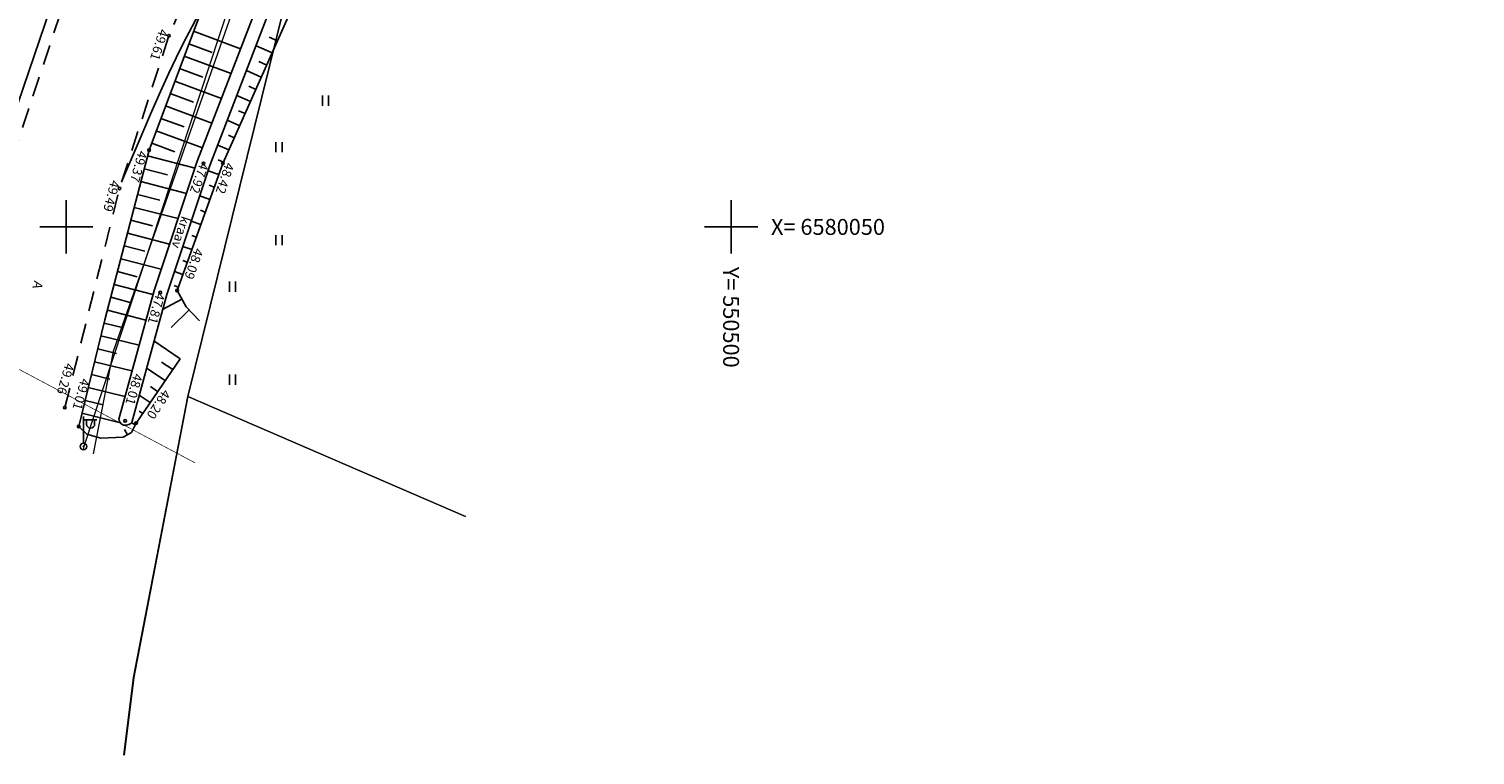
# Model space of a CAD drawing. Units: metres. Extents: x -2476326 to 4093453, y 0 to 10337829.
# Drawn here: x 555132 to 555241, y 6582034 to 6582088 of the extents above; entities that cross this region are included whole.
import ezdxf
from ezdxf.enums import TextEntityAlignment as Align

# ---------------------------------------------------------------- set-up
doc = ezdxf.new("R2010")
doc.units = ezdxf.units.M
for name, pattern in [('08073-geo$0$ASFBET', [2.5, 1.5, -1]), ('08073-geo$0$HOONEKP', [0.02, 0.01, 0.01]), ('08073-geo$0$ISOPOHI', [0.2, 0.1, 0.1]), ('08073-geo$0$KATASTRIPIIR', [0.02, 0.01, 0.01]), ('08073-geo$0$KRAAVIPERV', [0.02, 0.01, 0.01]), ('08073-geo$0$NOLVAALL', [1.2, 0.2, -1]), ('08073-geo$0$NOLVAKRIIPS', [0.2, 0.1, 0.1]), ('08073-geo$0$NOLVAPEAL', [0.2, 0.1, 0.1]), ('08073-geo$0$VEEPIIR', [0.02, 0.01, 0.01])]:
    doc.linetypes.add(name, pattern=pattern)
for name, color, linetype in [('08073-geo$0$HALJASTUS', 7, 'Continuous'), ('08073-geo$0$HORISONTAAL', 7, 'Continuous'), ('08073-geo$0$KORGUS', 7, 'Continuous'), ('08073-geo$0$MPKAABEL', 7, 'Continuous'), ('08073-geo$0$PIIR', 7, 'Continuous'), ('08073-geo$0$POST', 7, 'Continuous'), ('08073-geo$0$RELJEEF', 7, 'Continuous'), ('08073-geo$0$SITRASS', 7, 'Continuous'), ('08073-geo$0$TEE', 7, 'Continuous'), ('08073-geo$0$VEEKOGU', 7, 'Continuous'), ('08073-geo$0$VORK', 7, 'Continuous'), ('K-xref', 7, 'Continuous')]:
    doc.layers.add(name, color=color, linetype=linetype)
doc.styles.add('08073-geo$0$ITALIC', font='italic.shx')
doc.styles.add('08073-geo$0$romans', font='romans.shx')
doc.linetypes.add('08073-geo$0$-S-', pattern='A,10,-1.5,["S",08073-geo$0$romans,S=1.4,R=0,X=-0.7,Y=-0.7],-1.5,10,-3', length=26)
doc.linetypes.add('08073-geo$0$MP_KBL', pattern='A,8,-2,[138,mkm.shx,S=1,R=0,X=0,Y=0],6,[138,mkm.shx,S=1,R=180,X=0,Y=0],-2', length=18)
doc.linetypes.add('08073-geo$0$SI_KBL', pattern='A,8,-2,4,[132,mkm.shx,S=0.5,R=0,X=0,Y=0],4,-2', length=20)

# ---------------------------------------------------------------- blocks, each defined once
blk = doc.blocks.new('08073-geo$0$BEPOST')
at = {"color": 0, "linetype": 'Continuous'}
for radius in [0.5, 0.0467]:
    blk.add_circle((0, 0), radius, dxfattribs=at)
blk = doc.blocks.new('08073-geo$0$VAPOST')
at = {"color": 0, "linetype": 'Continuous'}
for p, q in [((0, 0.5), (0, 4.5)), ((0, 4), (2, 4)), ((0.45, 3.36), (0.45, 4)), ((1.68, 3.36), (1.68, 4))]:
    blk.add_line(p, q, dxfattribs=at)
blk.add_arc((1.07, 3.36), 0.613, 180, 0, dxfattribs=at)
blk = doc.blocks.new('08073-geo$0$VKORIS')
at = {"color": 0, "linetype": 'Continuous'}
for p, q in [((0, 4), (0, -4)), ((-4, 0), (4, 0))]:
    blk.add_line(p, q, dxfattribs=at)
blk = doc.blocks.new('08073-geo$0$hein')
at = {"color": 0, "linetype": 'Continuous'}
for p, q in [((-0.46, 0.76), (-0.46, -0.76)), ((0.46, 0.76), (0.46, -0.76))]:
    blk.add_line(p, q, dxfattribs=at)
blk = doc.blocks.new('08073-geo')
at = {"layer": '08073-geo$0$HORISONTAAL', "linetype": '08073-geo$0$ISOPOHI', "flags": 128}
blk.add_lwpolyline([(550454.18, 6580053.43), (550455.4, 6580056.29), (550456.34, 6580058.49), (550457.09, 6580060.2), (550457.7, 6580061.56), (550458.25, 6580062.72), (550458.82, 6580063.85), (550459.47, 6580065.09), (550460.27, 6580066.6)], dxfattribs=at)
at = {"layer": '08073-geo$0$KORGUS', "linetype": '08073-geo$0$NOLVAPEAL'}
for centre in [(550457.72, 6580064.39), (550456.22, 6580055.77), (550460.32, 6580054.78), (550460.32, 6580054.78), (550461.78, 6580054.78), (550454, 6580052.9), (550458.33, 6580045.22), (550457.07, 6580045.07), (550449.89, 6580036.4), (550450.93, 6580034.98), (550454.43, 6580035.4), (550455.26, 6580035.24)]:
    blk.add_circle(centre, 0.1, dxfattribs=at)
at = {"layer": '08073-geo$0$MPKAABEL', "linetype": '08073-geo$0$MP_KBL', "lineweight": 0, "flags": 128}
blk.add_lwpolyline([(550484.34, 6580105.51), (550463.67, 6580071.04), (550451.33, 6580033.56), (550451.27, 6580033.24)], dxfattribs=at)
at = {"layer": '08073-geo$0$PIIR', "linetype": '08073-geo$0$KATASTRIPIIR', "lineweight": 0, "flags": 128}
for points in [[(550454.33, 6580010.25), (550455.06, 6580016.1), (550459.13, 6580037.24), (550466.38, 6580066.55), (550480.56, 6580093.89), (550496.4, 6580115.53), (550515.63, 6580135.46), (550555.72, 6580180.42), (550515.97, 6580221.14), (550462.88, 6580131.08), (550372.91, 6580081.93), (550339.6, 6580063.73), (550335.71, 6580062.03)], [(550598.3, 6580193.02), (550515.63, 6580135.46), (550496.4, 6580115.53), (550480.56, 6580093.89), (550466.38, 6580066.55), (550459.13, 6580037.24), (550480.03, 6580028.2)], [(550480.03, 6580028.2), (550459.13, 6580037.24), (550455.07, 6580016.1), (550454.34, 6580010.25)]]:
    blk.add_lwpolyline(points, dxfattribs=at)
at = {"layer": '08073-geo$0$RELJEEF', "linetype": '08073-geo$0$NOLVAKRIIPS'}
for p, q in [((550459.57, 6580064.73), (550463.11, 6580063.4)), ((550465.88, 6580064.01), (550465.25, 6580064.29)), ((550458.87, 6580062.85), (550462.39, 6580061.54)), ((550459.22, 6580063.79), (550460.98, 6580063.13)), ((550465.48, 6580063.1), (550464.27, 6580063.63)), ((550458.52, 6580061.92), (550460.27, 6580061.26)), ((550464.66, 6580061.27), (550463.55, 6580061.76)), ((550465.07, 6580062.18), (550464.49, 6580062.44)), ((550458.17, 6580060.98), (550461.67, 6580059.67)), ((550464.26, 6580060.35), (550463.72, 6580060.59)), ((550457.82, 6580060.04), (550459.57, 6580059.39)), ((550463.85, 6580059.44), (550462.83, 6580059.9)), ((550457.47, 6580059.11), (550460.95, 6580057.8)), ((550463.44, 6580058.53), (550462.96, 6580058.74)), ((550457.12, 6580058.17), (550458.86, 6580057.52)), ((550463.04, 6580057.61), (550462.11, 6580058.03)), ((550456.42, 6580056.3), (550458.15, 6580055.65)), ((550456.77, 6580057.23), (550460.24, 6580055.94)), ((550462.63, 6580056.7), (550462.19, 6580056.9)), ((550456.11, 6580055.35), (550459.68, 6580054.42)), ((550462.22, 6580055.79), (550461.39, 6580056.16)), ((550455.86, 6580054.38), (550457.61, 6580053.92)), ((550461.47, 6580053.94), (550460.67, 6580054.22)), ((550461.82, 6580054.87), (550461.42, 6580055.05)), ((550455.61, 6580053.41), (550459.04, 6580052.52)), ((550461.13, 6580052.99), (550460.74, 6580053.14)), ((550455.35, 6580052.44), (550457.04, 6580052)), ((550460.79, 6580052.05), (550460.03, 6580052.33)), ((550455.1, 6580051.47), (550458.4, 6580050.62)), ((550460.45, 6580051.11), (550460.08, 6580051.25)), ((550454.85, 6580050.51), (550456.47, 6580050.09)), ((550460.12, 6580050.17), (550459.4, 6580050.43)), ((550454.6, 6580049.54), (550457.77, 6580048.71)), ((550459.78, 6580049.23), (550459.43, 6580049.36)), ((550454.1, 6580047.6), (550457.13, 6580046.81)), ((550454.35, 6580048.57), (550455.9, 6580048.17)), ((550459.44, 6580048.29), (550458.76, 6580048.53)), ((550453.84, 6580046.64), (550455.33, 6580046.25)), ((550458.76, 6580046.41), (550458.13, 6580046.64)), ((550459.1, 6580047.35), (550458.77, 6580047.47)), ((550453.59, 6580045.67), (550456.51, 6580044.91)), ((550458.42, 6580045.47), (550458.12, 6580045.58)), ((550453.34, 6580044.7), (550454.79, 6580044.32)), ((550458.69, 6580044.57), (550457.24, 6580043.79)), ((550453.09, 6580043.73), (550455.98, 6580042.98)), ((550459.24, 6580043.75), (550457.88, 6580042.44)), ((550452.84, 6580042.76), (550454.29, 6580042.41)), ((550452.6, 6580041.79), (550455.47, 6580041.09)), ((550458.56, 6580040.08), (550456.59, 6580041.42)), ((550452.36, 6580040.82), (550453.78, 6580040.47)), ((550451.89, 6580038.88), (550453.28, 6580038.54)), ((550452.12, 6580039.85), (550454.94, 6580039.16)), ((550457.43, 6580038.43), (550456.04, 6580039.38)), ((550458, 6580039.26), (550457.16, 6580039.83)), ((550451.65, 6580037.91), (550454.41, 6580037.23)), ((550456.87, 6580037.6), (550456.32, 6580037.98)), ((550451.41, 6580036.94), (550452.78, 6580036.6)), ((550456.31, 6580036.78), (550455.48, 6580037.34)), ((550451.17, 6580035.97), (550454.08, 6580035.25)), ((550455.75, 6580035.95), (550455.47, 6580036.13)), ((550454.6, 6580034.36), (550454.38, 6580034.76)), ((550455.2, 6580035.11), (550454.91, 6580035.26))]:
    blk.add_line(p, q, dxfattribs=at)
at = {"layer": '08073-geo$0$SITRASS', "linetype": '08073-geo$0$SI_KBL', "lineweight": 0, "flags": 128}
blk.add_lwpolyline([(550734.59, 6580371.87), (550697.49, 6580331.91), (550669.97, 6580305.84), (550639.88, 6580272.32), (550618.86, 6580248.09), (550590.94, 6580219.28), (550540.13, 6580164.86), (550522.55, 6580144.19), (550523.98, 6580145.62), (550467.89, 6580081.66), (550453.53, 6580040.62), (550452.01, 6580032.93)], dxfattribs=at)
at = {"layer": '08073-geo$0$SITRASS', "linetype": '08073-geo$0$-S-', "const_width": 0.05, "flags": 128}
blk.add_lwpolyline([(550404.07, 6580061.8), (550459.69, 6580032.24)], dxfattribs=at)
at = {"layer": '08073-geo$0$TEE', "linetype": '08073-geo$0$ASFBET', "flags": 128}
for points in [[(550449.89, 6580036.4), (550454, 6580052.9), (550457.72, 6580064.39), (550463.04, 6580076.9), (550467.15, 6580084.57), (550476.71, 6580100.09), (550477.1, 6580100.63), (550486.5, 6580113.5), (550499.04, 6580129.76), (550511.86, 6580145.04), (550524.44, 6580158.66), (550537.12, 6580172.54), (550550.23, 6580185.97), (550562.17, 6580198.18), (550575.54, 6580211.6), (550593.27, 6580228.16), (550601.48, 6580236.13), (550612.93, 6580247.96), (550626.45, 6580263.71), (550642.68, 6580282.16), (550659.14, 6580300.64), (550666.14, 6580307.99)], [(550389.96, 6580055.21), (550408.6, 6580064.71), (550426.87, 6580075.98), (550443.54, 6580087.56), (550459.57, 6580100.4), (550468.25, 6580107.73), (550469.64, 6580107.02), (550470.21, 6580105.62), (550459.49, 6580088.71), (550454.95, 6580080.12), (550450.09, 6580067.68), (550446.1, 6580055.65), (550441.65, 6580038.81)]]:
    blk.add_lwpolyline(points, dxfattribs=at)
at = {"layer": '08073-geo$0$VEEKOGU', "linetype": '08073-geo$0$KRAAVIPERV', "flags": 128}
for points in [[(550568.7, 6580195.81), (550580.07, 6580207.59), (550596.62, 6580224.88), (550608.85, 6580237.89), (550608.88, 6580238.14), (550608.69, 6580238.82), (550608.37, 6580239.22), (550608.05, 6580239.47), (550607.68, 6580239.69), (550607.42, 6580239.75), (550594.79, 6580226.75), (550577.07, 6580210.32), (550564.83, 6580198.16), (550551.38, 6580185.15), (550538.11, 6580171.4), (550525.2, 6580157.91), (550512.5, 6580144.39), (550500.3, 6580129.04), (550487.39, 6580112.91), (550478.06, 6580100.37), (550468.04, 6580083.19), (550461.89, 6580070.93), (550456.22, 6580055.77), (550452.9, 6580043.01), (550450.93, 6580034.98), (550451.54, 6580034.41), (550452.6, 6580034.11), (550454.27, 6580034.18), (550454.89, 6580034.52), (550455.26, 6580035.24), (550458.56, 6580040.08)], [(550460.02, 6580042.93), (550459.01, 6580043.98), (550458.33, 6580045.22), (550461.78, 6580054.78), (550467.72, 6580068.14), (550474.54, 6580079.91), (550484.72, 6580094.98), (550495.14, 6580107), (550506.98, 6580123.72), (550518.37, 6580139.39), (550529.88, 6580152.74), (550540.45, 6580166.43)], [(550395.51, 6580056.94), (550413.6, 6580066.54), (550429.97, 6580076.53), (550444.85, 6580087.31), (550453.07, 6580093.93), (550465.05, 6580104.28), (550465.52, 6580104.18), (550465.93, 6580103.96), (550466.45, 6580103.53), (550466.64, 6580103.24), (550466.67, 6580102.85), (550457.94, 6580087.76), (550451.24, 6580073.65), (550445.95, 6580058.08), (550439.8, 6580038.86), (550439.29, 6580038.29), (550438.42, 6580037.43), (550437.46, 6580037.21), (550436.29, 6580037.21), (550434.99, 6580037.82), (550434.45, 6580038.57), (550433.89, 6580039.98), (550433.96, 6580041.77), (550434.01, 6580042.85), (550439.63, 6580060.25), (550446.24, 6580075.61), (550449.89, 6580083.49), (550449.9, 6580083.93), (550449.66, 6580084.25), (550448.96, 6580084.27), (550447.63, 6580083.45), (550433.28, 6580071.99), (550416.27, 6580061.8), (550400.21, 6580052.8), (550398.82, 6580052.43), (550397.64, 6580052.27), (550396.89, 6580052.6), (550396.21, 6580053.57), (550395.66, 6580055.04), (550395.41, 6580056.28), (550395.51, 6580056.94)]]:
    blk.add_lwpolyline(points, dxfattribs=at)
at = {"layer": '08073-geo$0$VEEKOGU', "linetype": '08073-geo$0$VEEPIIR', "flags": 128}
blk.add_lwpolyline([(550539.65, 6580167.19), (550528.56, 6580154.21), (550516.62, 6580140.98), (550504.24, 6580126.06), (550491.6, 6580109.68), (550482.1, 6580097.33), (550471.96, 6580081.16), (550466.22, 6580068.72), (550460.8, 6580054.61), (550457.55, 6580044.92), (550454.92, 6580035.27), (550454.84, 6580035.2), (550454.71, 6580035.12), (550454.53, 6580035.07), (550454.31, 6580035.08), (550454.12, 6580035.19), (550454, 6580035.36), (550453.95, 6580035.53), (550456.6, 6580045.21), (550459.85, 6580054.94), (550465.3, 6580069.11), (550471.08, 6580081.64), (550481.28, 6580097.9), (550490.81, 6580110.3), (550503.46, 6580126.68), (550515.86, 6580141.64), (550527.81, 6580154.87), (550538.89, 6580167.84)], dxfattribs=at)
at = {"layer": '08073-geo$0$HALJASTUS', "xscale": 0.5, "yscale": 0.5, "zscale": 0.5}
for p in [(550469.5, 6580059.5), (550466, 6580056), (550466, 6580049), (550462.5, 6580045.5), (550462.5, 6580038.5)]:
    blk.add_blockref('08073-geo$0$hein', p, dxfattribs=at)
at = {"layer": '08073-geo$0$POST', "xscale": 0.5, "yscale": 0.5, "zscale": 0.5}
for name in ['08073-geo$0$VAPOST', '08073-geo$0$BEPOST']:
    blk.add_blockref(name, (550451.29, 6580033.48), dxfattribs=at)
at = {"layer": '08073-geo$0$VORK', "xscale": 0.5, "yscale": 0.5, "zscale": 0.5}
for p in [(550450, 6580050), (550500, 6580050)]:
    blk.add_blockref('08073-geo$0$VKORIS', p, dxfattribs=at)
at = {"layer": '08073-geo$0$KORGUS', "linetype": '08073-geo$0$NOLVAALL', "style": '08073-geo$0$ITALIC'}
for s, rotation, p in [(' 49.61', 252.7417, (550457.73, 6580064.95)), (' 49.37', 254.7316, (550456.15, 6580055.81)), (' 47.92', 250.5536, (550460.8, 6580054.89)), (' 48.42', 251.6052, (550462.71, 6580054.88)), (' 49.49', 255.8069, (550454.08, 6580053.6)), (' 48.09', 250.5536, (550460.39, 6580048.43)), (' 47.81', 254.482, (550457.49, 6580045.13)), (' 49.26', 254.1113, (550450.66, 6580039.82)), (' 48.01', 254.482, (550455.81, 6580039.04)), (' 49.01', 254.482, (550451.83, 6580038.67)), (' 48.20', 237.1639, (550458, 6580037.64))]:
    blk.add_text(s, height=0.7, rotation=rotation, dxfattribs=at).set_placement(p, align=Align.TOP_LEFT)
at = {"layer": '08073-geo$0$TEE', "linetype": '08073-geo$0$HOONEKP', "style": '08073-geo$0$romans'}
blk.add_text('A', height=0.7, rotation=255.9956, dxfattribs=at).set_placement((550447.86, 6580045.62), align=Align.MIDDLE_CENTER)
at = {"layer": '08073-geo$0$VEEKOGU', "style": '08073-geo$0$romans'}
blk.add_text('kraav', height=0.7, rotation=251.4819, dxfattribs=at).set_placement((550458.63, 6580049.59), align=Align.MIDDLE_CENTER)
at = {"layer": '08073-geo$0$VORK', "style": '08073-geo$0$romans'}
blk.add_text('X= 6580050', height=1.2, dxfattribs=at).set_placement((550503, 6580050), align=Align.MIDDLE_LEFT)
blk.add_text('Y= 550500', height=1.2, rotation=270, dxfattribs=at).set_placement((550500, 6580047), align=Align.MIDDLE_LEFT)
blk = doc.blocks.new('A$C3F1B6563')
at = {"layer": 'K-xref'}
blk.add_blockref('08073-geo', (-550147.12, -6580447.63), dxfattribs=at)

msp = doc.modelspace()

# ---------------------------------------------------------------- block references
at = {"layer": 'K-xref'}
msp.add_blockref('A$C3F1B6563', (554832.084, 6582470.974), dxfattribs=at)

doc.saveas('drawing.dxf')
